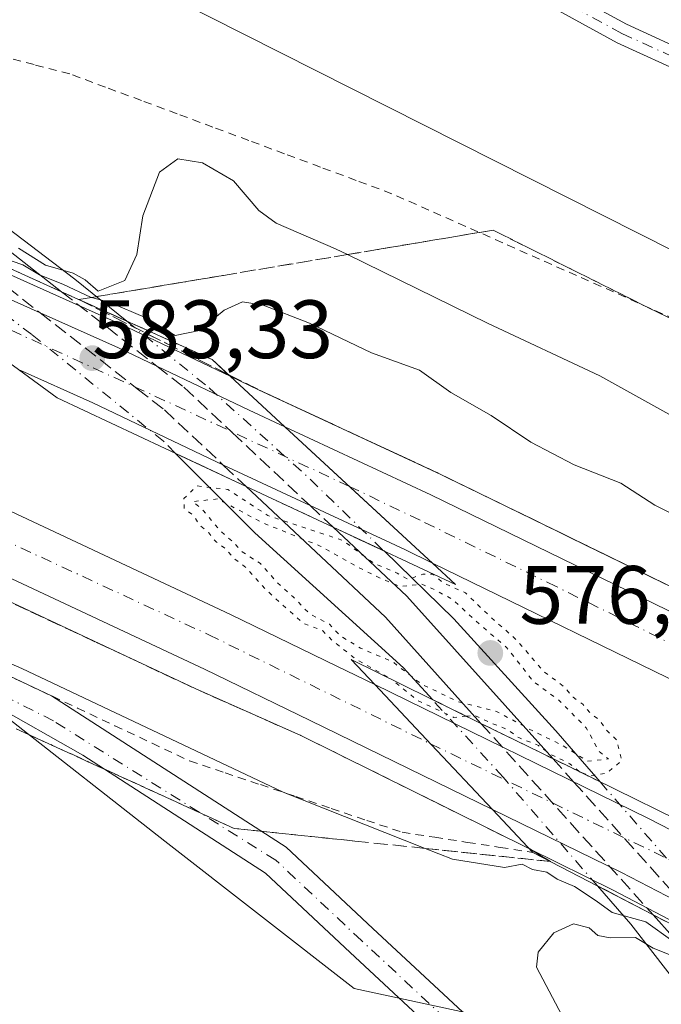
# Model space of a CAD drawing. Units: metres. Extents: x 562887 to 566314, y 4751854 to 4754199.
# Drawn here: x 564362 to 564440, y 4752502 to 4752622 of the extents above; entities that cross this region are included whole.
import ezdxf

# ---------------------------------------------------------------- set-up
doc = ezdxf.new("R2010")
doc.units = ezdxf.units.M
doc.header["$MEASUREMENT"] = 0
for name, pattern in [('DGN Style 2', [1.6480167562047852, 0.988810053722871, -0.6592067024819142]), ('DGN Style 3', [2.307223458686699, 1.648016756204785, -0.6592067024819142]), ('DGN Style 4', [2.6384748266838614, 1.318413404963828, -0.6592067024819142, 0.001648016756204785, -0.6592067024819142]), ('DGN Style 5', [1.1536117293433497, 0.4944050268614355, -0.6592067024819142])]:
    doc.linetypes.add(name, pattern=pattern)
for name, color, linetype, lineweight in [('Alambrada', 7, 'DGN Style 2', 0), ('Arbolado forestal CxS', 92, 'Continuous', 0), ('Arcén (en calzada doble)', 91, 'Continuous', 13), ('Camino Cxs', 7, 'Continuous', 0), ('Camino eje', 30, 'DGN Style 4', 13), ('Carretera de calzada doble Cxs', 1, 'Continuous', 13), ('Carretera de calzada doble eje', 1, 'DGN Style 4', 0), ('Curva de nivel normal', 30, 'Continuous', 0), ('Curva de nivel normal depresión', 30, 'DGN Style 5', 0), ('Ferrocarril', 4, 'Continuous', 0), ('Ferrocarril eje', 151, 'Continuous', 13), ('Ferrocarril eje oculto', 9, 'DGN Style 3', 13), ('Ferrocarril oculto', 7, 'DGN Style 4', 0), ('Núcleo urbano CxS', 7, 'Continuous', 0), ('Pista no pavimentada Cxs', 111, 'Continuous', 0), ('Pista no pavimentada eje', 91, 'DGN Style 4', 0), ('Puente Cxs', 1, 'Continuous', 13), ('Punto de cota en terreno', 7, 'Continuous', 0), ('Rótulo de punto de cota en construcción', 7, 'Continuous', 0), ('Rótulo de punto de cota en terreno', 7, 'Continuous', 0), ('Talud superficial', 30, 'DGN Style 3', 0)]:
    doc.layers.add(name, color=color, linetype=linetype, lineweight=lineweight)
doc.styles.add('Style-Arial', font='txt')

# ---------------------------------------------------------------- blocks, each defined once
blk = doc.blocks.new('*U15')
at = {"layer": 'Talud superficial', "color": 30, "linetype": 'DGN Style 3', "lineweight": 0}
blk.add_polyline3d([(564441.4800000004, 4752552.720100001, 586.7483000000066), (564433.3399999999, 4752556.700099999, 586.9314000000013), (564429.2800000003, 4752558.6801, 586.9731000000029), (564421.1399999997, 4752562.6601, 587.0625), (564417.0700000003, 4752564.640100001, 587.0724000000046), (564413, 4752566.630100001, 587.2526000000071), (564404.1799999997, 4752570.7301, 587.3803000000044), (564399.7800000003, 4752572.780099999, 587.5801000000065), (564390.9600000001, 4752576.880100001, 587.6744999999937), (564387.3197999997, 4752578.7083, 587.6321000000025), (564385.3501000004, 4752580.530099999, 587.3747000000003), (564369.2048000004, 4752587.8062, 586.1873999999953), (564370.7362000003, 4752588.0623, 585.944399999993), (564382.0300000003, 4752589.950099999, 582.747000000003), (564386.6900000004, 4752590.7401, 583.2385000000068), (564401.7292, 4752593.254699999, 580.3828000000067), (564405.3499999996, 4752593.860099999, 579.7431999999973), (564410.0099999999, 4752594.6501, 579.1913999999961), (564419.3399999999, 4752596.210100001, 582.1426999999967), (564423.7800000003, 4752593.9901, 581.2967999999964), (564428.2199999997, 4752591.780099999, 578.7639999999956), (564437.0999999996, 4752587.340100001, 578.645399999994), (564441.54, 4752585.130100001, 578.7075999999943)], dxfattribs=at)
blk = doc.blocks.new('5PATER')
at = {"layer": 'Punto de cota en terreno', "linetype": 'Continuous', "lineweight": 0}
h = blk.add_hatch(color=51, dxfattribs=at)
edge = h.paths.add_edge_path()
edge.add_ellipse((0, 0), major_axis=(-0.1095731443231308, -0.1110710700762829), ratio=0.9994222409660322, start_angle=0, end_angle=360)

msp = doc.modelspace()

# ---------------------------------------------------------------- linework, layer by layer
at = {"layer": 'Alambrada', "color": 7, "linetype": 'DGN Style 2', "lineweight": 0}
for points in [[(564442.8501000004, 4752584.7567, 578.797200000001), (564438.3800999997, 4752586.740900001, 578.6554999999935), (564433.9101, 4752588.725099999, 578.6656999999977), (564429.4401000004, 4752590.7093, 578.7234999999928), (564424.9700999996, 4752592.693299999, 579.4003999999986), (564420.5000999998, 4752594.6775, 581.5013999999937), (564416.0301000001, 4752596.661699999, 580.3162000000011), (564411.5601000004, 4752598.6459, 580.2994999999937), (564407.0900999998, 4752600.630100001, 579.3361000000004), (564402.7578999996, 4752602.2423, 579.829700000002), (564398.4256999996, 4752603.854499999, 579.9462000000058), (564394.0932999998, 4752605.466700001, 579.9608000000007), (564389.7610999999, 4752607.0789, 579.962400000004), (564385.4288999997, 4752608.691099999, 579.8430999999982), (564381.0966999996, 4752610.303300001, 579.5871000000043), (564376.7644999997, 4752611.9157, 579.2424000000028), (564372.4323000005, 4752613.527899999, 579.0274999999965), (564368.1001000004, 4752615.140100001, 579.0366000000067), (564363.7786999998, 4752616.261499999, 579.1610999999976), (564359.4571000002, 4752617.382900001, 579.3102000000072)], [(564360.0000999998, 4752542.5801, 584.7749999999943), (564364.5201000003, 4752540.450099999, 584.9089999999997), (564369.0401, 4752538.3201, 584.8466999999946), (564373.5601000004, 4752536.190099999, 584.9449000000022), (564378.0800999999, 4752534.0601, 584.8190000000031), (564382.6001000004, 4752531.9301, 584.7771000000066), (564386.8882999998, 4752530.488299999, 584.874299999996), (564391.1766999997, 4752529.046700001, 585.1353999999993), (564395.4650999998, 4752527.6051, 585.5077000000019), (564399.7533, 4752526.1633, 585.5681999999942), (564404.0417, 4752524.721700001, 585.750199999995), (564408.3300999999, 4752523.280099999, 586.3108000000066), (564412.2874999996, 4752522.670100001, 587.1910999999964), (564416.2451, 4752522.0601, 588.1126999999979), (564420.2024999997, 4752521.450099999, 587.6843999999984), (564424.1601, 4752520.840100001, 586.4655000000057)]]:
    msp.add_polyline3d(points, dxfattribs=at)
at = {"layer": 'Arbolado forestal CxS', "color": 92, "linetype": 'Continuous', "lineweight": 0}
for points in [[(564327.4962999999, 4752621.9617, 577.4113000000071), (564328.7001, 4752621.703700001, 577.6070999999939), (564347.1363000004, 4752630.083500001, 578.3441000000021), (564367.5756999999, 4752630.876900001, 577.8852000000043), (564480.3060999997, 4752573.939300001, 574.5495999999986), (564565.3810999999, 4752519.049699999, 573.347099999999), (564675.1557, 4752462.787500001, 568.7644), (564724.4278999995, 4752424.884099999, 567.4456000000064)], [(564675.1557, 4752462.787500001, 568.7644), (564565.3810999999, 4752519.049699999, 573.347099999999), (564480.3060999997, 4752573.939300001, 574.5495999999986), (564367.5756999999, 4752630.876900001, 577.8852000000043)], [(564110.9183, 4752618.6239, 578.3788999999961), (564144.9420999996, 4752611.406500001, 578.653999999995), (564246.4841, 4752586.7051, 583.7514999999985), (564360.3750999998, 4752537.303099999, 584.0026000000071), (564379.5855, 4752522.208900001, 583.6750000000029), (564402.5169000002, 4752504.343699999, 583.1018999999942), (564421.0286999998, 4752500.3397, 582.6435000000056), (564431.9369000001, 4752500.339500001, 578.9186999999947), (564439.2386999996, 4752499.011700001, 577.540399999998)], [(564360.3750999998, 4752537.303099999, 584.0026000000071), (564379.5855, 4752522.208900001, 583.6750000000029), (564402.5169000002, 4752504.343699999, 583.1018999999942), (564421.0286999998, 4752500.3397, 582.6435000000056), (564431.9369000001, 4752500.339500001, 578.9186999999947), (564439.2386999996, 4752499.011700001, 577.540399999998), (564447.0965, 4752491.029899999, 577.0654999999971), (564460.4644999999, 4752470.685900001, 576.9609999999957), (564460.5580000002, 4752470.547300001, 576.9354000000021), (564484.4691000005, 4752435.8101, 576.1674000000058), (564511.7446, 4752376.611500001, 575.8319000000047), (564574.4101, 4752232.780300001, 573.6910000000062)]]:
    msp.add_polyline3d(points, dxfattribs=at)
at = {"layer": 'Arcén (en calzada doble)', "color": 91, "linetype": 'Continuous', "lineweight": 13}
for points in [[(564336.8701, 4752601.5801, 587.859700000001), (564375.1201, 4752584.4301, 586.6147999999957), (564387.5301000001, 4752578.5101, 587.6652999999933), (564390.9600999998, 4752576.880100001, 587.6744999999937), (564413.0000999998, 4752566.630100001, 587.2526000000071), (564449.6201, 4752548.7501, 586.5368000000017), (564465.5701000001, 4752540.600099999, 586.3206999999966), (564484.4801000003, 4752530.7601, 585.8460999999952), (564515.3701, 4752514.0801, 585.1490000000049), (564555.6901000004, 4752491.4101, 583.991399999999), (564580.0100999996, 4752477.0801, 583.2480000000069), (564596.1901000004, 4752467.5701, 582.6754999999976), (564626.1901000004, 4752448.840100001, 581.422900000005), (564643.3300999999, 4752437.9901, 580.8271999999997), (564655.9600999998, 4752429.890100001, 580.4716999999946), (564670.0500999996, 4752420.9901, 579.657600000006), (564732.1700999998, 4752378.340100001, 576.7850999999937), (564745.4801000003, 4752368.9301, 576.1184999999969), (564774.3901000004, 4752348.290100001, 574.7304000000004)], [(564355.4200999998, 4752553.720100001, 586.9872000000032), (564383.2600999996, 4752540.6801, 586.5359999999928), (564396.0500999996, 4752535.0101, 586.4648000000016), (564423.7600999996, 4752521.2601, 586.5240000000049), (564433.8701, 4752516.2501, 586.0372999999963), (564465.8901000004, 4752499.460100001, 584.2731000000058), (564477.8201000001, 4752493.2301, 585.0337000000001), (564502.2301000003, 4752479.790100001, 584.4259000000021), (564536.3701, 4752460.6501, 583.4254999999976), (564576.4101, 4752437.0601, 582.031099999993), (564612.2100999998, 4752414.9301, 580.6092000000062), (564631.2301000003, 4752402.590100001, 579.8583000000071), (564647.9200999998, 4752391.9301, 579.249800000005), (564664.4401000004, 4752380.940099999, 578.5699000000022), (564683.0701000001, 4752368.360099999, 577.6052000000054), (564700.1001000004, 4752356.590100001, 576.7302000000054)]]:
    msp.add_polyline3d(points, dxfattribs=at)
at = {"layer": 'Camino Cxs', "color": 7, "linetype": 'Continuous', "lineweight": 0}
msp.add_polyline3d([(564427.1407000005, 4752625.709100001, 577.3190000000031), (564435.4956999999, 4752621.153100001, 577.4630999999936), (564444.0607000003, 4752617.2215, 576.624800000005), (564453.4857000001, 4752612.9111, 576.4907999999997), (564458.2509000005, 4752610.825300001, 577.386799999993), (564462.2540999996, 4752609.0755, 575.7973999999958), (564470.0784999998, 4752604.477700001, 575.9051000000036), (564477.7577000001, 4752599.9617, 575.9633999999933), (564487.8617000004, 4752595.011700001, 575.440300000002), (564494.1205000002, 4752591.922499999, 574.7467000000033), (564497.9841, 4752589.8651, 574.3481000000029), (564496.7115000002, 4752587.7105, 574.1941999999982), (564492.9795000004, 4752589.697699999, 575.4394999999931), (564486.7585000005, 4752592.768300001, 576.8718999999984), (564476.5724999999, 4752597.758500001, 576.0366000000067), (564468.8114999998, 4752602.3225, 576.007500000007), (564461.1161000002, 4752606.844500001, 577.2360000000045), (564457.2490999997, 4752608.5349, 579.6756000000023), (564452.4644999999, 4752610.629100001, 579.3665000000037), (564443.0192999998, 4752614.9487, 578.9548000000068), (564434.3744999999, 4752618.9169, 579.2397000000057), (564425.9495000001, 4752623.5111, 577.6736999999994)], dxfattribs=at)
msp.add_polyline3d([(564427.1407000005, 4752625.709100001, 577.3190000000031), (564435.4956999999, 4752621.153100001, 577.4630999999936), (564444.0607000003, 4752617.2215, 576.624800000005), (564453.4857000001, 4752612.9111, 576.4907999999997), (564458.2509000005, 4752610.825300001, 577.386799999993), (564462.2540999996, 4752609.0755, 575.7973999999958), (564470.0784999998, 4752604.477700001, 575.9051000000036), (564477.7577000001, 4752599.9617, 575.9633999999933), (564487.8617000004, 4752595.011700001, 575.440300000002), (564494.1205000002, 4752591.922499999, 574.7467000000033), (564497.9841, 4752589.8651, 574.3481000000029), (564496.7115000002, 4752587.7105, 574.1941999999982), (564492.9795000004, 4752589.697699999, 575.4394999999931), (564486.7585000005, 4752592.768300001, 576.8718999999984), (564476.5724999999, 4752597.758500001, 576.0366000000067), (564468.8114999998, 4752602.3225, 576.007500000007), (564461.1161000002, 4752606.844500001, 577.2360000000045), (564457.2490999997, 4752608.5349, 579.6756000000023), (564452.4644999999, 4752610.629100001, 579.3665000000037), (564443.0192999998, 4752614.9487, 578.9548000000068), (564434.3744999999, 4752618.9169, 579.2397000000057), (564425.9495000001, 4752623.5111, 577.6736999999994)], dxfattribs=at)
at = {"layer": 'Camino eje', "color": 30, "linetype": 'DGN Style 4', "lineweight": 13}
msp.add_polyline3d([(564361.7100999998, 4752656.290100001, 579.6396999999997), (564375.1401000004, 4752649.6151, 579.2238999999972), (564388.9101, 4752642.780099999, 578.6849999999977), (564398.3051000005, 4752638.5351, 578.8896999999997), (564410.5751, 4752632.940099999, 579.0185000000056), (564415.9250999996, 4752630.3301, 579.1796000000032), (564426.5450999998, 4752624.610099999, 577.4640999999974), (564434.9351000004, 4752620.0351, 578.2324999999983), (564443.5401, 4752616.085100001, 577.770399999994), (564452.9751000004, 4752611.770099999, 577.522100000002), (564457.7500999998, 4752609.6801, 578.4379000000044), (564461.6851000004, 4752607.960100001, 576.1460999999981), (564469.4451000001, 4752603.4001, 575.8920000000071), (564477.1651, 4752598.860099999, 575.9260000000068), (564487.3101000004, 4752593.890100001, 575.9266999999963), (564493.5500999996, 4752590.8101, 575.0261000000028), (564497.2890999997, 4752588.688300001, 574.0745000000024)], dxfattribs=at)
at = {"layer": 'Carretera de calzada doble Cxs', "color": 1, "linetype": 'Continuous', "lineweight": 13, "extrusion": (0.67882531872739, 0.7298522231804557, 0.0806964619621184), "elevation": 3851847.977441911, "flags": 128}
msp.add_lwpolyline([(2823425.896315473, -311258.8854828756), (2823439.334670024, -311258.3415088253), (2823439.377978029, -311258.3413987084), (2823450.21088021, -311258.0503593059)], dxfattribs=at)
msp.add_lwpolyline([(2823425.896315473, -311258.8854828756), (2823439.334670024, -311258.3415088253), (2823439.377978029, -311258.3413987084), (2823450.21088021, -311258.0503593059)], dxfattribs=at)
at = {"layer": 'Carretera de calzada doble Cxs', "color": 1, "linetype": 'Continuous', "lineweight": 13, "extrusion": (-0.4005231220096538, -0.8068798138773937, 0.4341960325622776), "elevation": -4060532.118113723, "flags": 128}
msp.add_lwpolyline([(-1607533.331436506, 1957834.630156052), (-1607496.431052011, 1957835.135918363), (-1607490.174793179, 1957834.908791566)], dxfattribs=at)
at = {"layer": 'Carretera de calzada doble Cxs', "color": 1, "linetype": 'Continuous', "lineweight": 13, "extrusion": (0.7277563269352081, 0.685734442144521, 0.01178997296508458), "elevation": 3669737.400398898, "flags": 128}
msp.add_lwpolyline([(3071873.458759272, -42682.53125251185), (3071863.441728009, -42682.59925749213), (3071863.42757951, -42682.60075734273), (3071852.646373881, -42682.20943014386)], dxfattribs=at)
msp.add_lwpolyline([(3071873.458759272, -42682.53125251185), (3071863.441728009, -42682.59925749213), (3071863.42757951, -42682.60075734273), (3071852.646373881, -42682.20943014386)], dxfattribs=at)
at = {"layer": 'Carretera de calzada doble Cxs', "color": 1, "linetype": 'Continuous', "lineweight": 13, "extrusion": (-0.3684585301890506, -0.7652434333873575, 0.5278643757523833), "elevation": -3844494.644420814, "flags": 128}
msp.add_lwpolyline([(-1553176.690969849, 2390072.952263991), (-1553189.736809632, 2390073.621636492), (-1553198.311677963, 2390074.088573204), (-1553215.663969877, 2390074.282373325)], dxfattribs=at)
at = {"layer": 'Carretera de calzada doble Cxs', "color": 1, "linetype": 'Continuous', "lineweight": 13}
for points in [[(564394.1401000004, 4752572.4001, 587.5522999999957), (564402.0883, 4752565.0395, 587.2621999999974), (564411.9901000002, 4752555.890100001, 586.7198999999965), (564408.6501000002, 4752557.520099999, 587.2445000000008), (564397.1801000005, 4752562.850099999, 587.1431000000011), (564386.6901000004, 4752567.735099999, 587.4101999999984), (564370.8701, 4752575.290100001, 587.4817000000039), (564361.8800999997, 4752579.3201, 588.0273000000016), (564345.9911000002, 4752590.9157, 587.0831999999937), (564333.3601000002, 4752600.1501, 587.6909000000014), (564335.7701000003, 4752599.090100001, 588.0437999999995), (564364.5000999998, 4752586.210100001, 587.289300000004), (564373.9801000003, 4752581.970100001, 587.0059000000037), (564378.6201, 4752579.7501, 588.3736000000063), (564389.8000999996, 4752574.420100001, 587.7869999999966)], [(564443.7200999996, 4752522.090100001, 586.7911000000023), (564454.0900999998, 4752508.4801, 585.7321999999986), (564442.4901000002, 4752514.460100001, 586.2992999999988), (564434.8701, 4752518.4001, 586.6972999999998), (564419.2801000001, 4752526.020099999, 586.8619000000035), (564411.8800999997, 4752533.880100001, 586.472099999999), (564405.0100999996, 4752541.170100001, 586.5400999999983), (564438.1601, 4752524.960100001, 586.9956999999995)]]:
    msp.add_polyline3d(points, close=True, dxfattribs=at)
for points in [[(564333.3601000002, 4752600.1501, 587.6909000000014), (564335.7701000003, 4752599.090100001, 588.0437999999995), (564364.5000999998, 4752586.210100001, 587.289300000004), (564373.9801000003, 4752581.970100001, 587.0059000000037), (564378.6201, 4752579.7501, 588.3736000000063), (564389.8000999996, 4752574.420100001, 587.7869999999966), (564394.1401000004, 4752572.4001, 587.5522999999957)], [(564411.9901000002, 4752555.890100001, 586.7198999999965), (564408.6501000002, 4752557.520099999, 587.2445000000008), (564397.1801000005, 4752562.850099999, 587.1431000000011), (564386.6901000004, 4752567.735099999, 587.4101999999984), (564370.8701, 4752575.290100001, 587.4817000000039), (564361.8800999997, 4752579.3201, 588.0273000000016)], [(564590.9501, 4752458.940099999, 582.311799999996), (564574.8901000004, 4752468.380100001, 582.847099999999), (564560.1129000001, 4752477.085300001, 583.3237999999983), (564555.1161000002, 4752479.957900001, 583.4407000000066), (564550.6501000002, 4752482.6601, 583.6466999999975), (564510.4901000002, 4752505.2401, 584.8266000000004), (564479.7500999998, 4752521.850099999, 585.5562000000064), (564460.9301000005, 4752531.640100001, 586.067200000005), (564445.1101000002, 4752539.720100001, 586.3248000000021), (564411.9901000002, 4752555.890100001, 586.7198999999965), (564402.0883, 4752565.0395, 587.2621999999974), (564394.1401000004, 4752572.4001, 587.5522999999957), (564411.8201000001, 4752564.170100001, 587.2051000000065), (564448.4001000002, 4752546.3101, 586.6169999999984), (564464.3101000004, 4752538.190099999, 586.2958999999975), (564483.2001, 4752528.360099999, 585.8561000000045), (564495.5425000004, 4752521.684699999, 585.6100000000006), (564512.0050999997, 4752512.795100001, 585.1968000000053), (564513.8702999996, 4752511.6577, 585.1266999999935), (564535.0097000003, 4752499.8871, 584.5029000000068), (564554.3300999999, 4752489.050100001, 583.9302000000025), (564578.6300999997, 4752474.7301, 583.1661000000023), (564594.7701000003, 4752465.2401, 582.6340999999958)], [(564394.1401000004, 4752572.4001, 587.5522999999957), (564411.8201000001, 4752564.170100001, 587.2051000000065), (564448.4001000002, 4752546.3101, 586.6169999999984), (564464.3101000004, 4752538.190099999, 586.2958999999975), (564483.2001, 4752528.360099999, 585.8561000000045), (564495.5425000004, 4752521.684699999, 585.6100000000006), (564512.0050999997, 4752512.795100001, 585.1968000000053), (564513.8702999996, 4752511.6577, 585.1266999999935), (564535.0097000003, 4752499.8871, 584.5029000000068), (564554.3300999999, 4752489.050100001, 583.9302000000025), (564578.6300999997, 4752474.7301, 583.1661000000023), (564594.7701000003, 4752465.2401, 582.6340999999958), (564624.7301000003, 4752446.540100001, 581.495299999995), (564641.8701, 4752435.690099999, 580.8497000000061), (564654.5000999998, 4752427.590100001, 580.7954999999929), (564668.5401, 4752418.710100001, 579.670299999998), (564730.6001000004, 4752376.110099999, 576.7749999999943), (564743.8901000004, 4752366.720100001, 576.1107000000047), (564772.8101000004, 4752346.0701, 574.7116999999998)], [(564359.5800999999, 4752562.7601, 587.3703999999998), (564387.5500999996, 4752549.6601, 586.9658999999956), (564400.4200999998, 4752543.4101, 586.7553999999947), (564405.0100999996, 4752541.170100001, 586.5400999999983), (564411.8800999997, 4752533.880100001, 586.472099999999), (564419.2801000001, 4752526.020099999, 586.8619000000035), (564397.2100999998, 4752536.8101, 586.6309000000037), (564384.3901000004, 4752543.040100001, 586.8028999999951), (564356.5000999998, 4752556.100099999, 587.1046999999963)], [(564359.5800999999, 4752562.7601, 587.3703999999998), (564387.5500999996, 4752549.6601, 586.9658999999956), (564400.4200999998, 4752543.4101, 586.7553999999947), (564405.0100999996, 4752541.170100001, 586.5400999999983)], [(564419.2801000001, 4752526.020099999, 586.8619000000035), (564397.2100999998, 4752536.8101, 586.6309000000037), (564384.3901000004, 4752543.040100001, 586.8028999999951), (564356.5000999998, 4752556.100099999, 587.1046999999963)], [(564921.9001000002, 4752228.0701, 566.8377999999939), (564865.1001000004, 4752269.7401, 569.7728000000062), (564831.9001000002, 4752294.130100001, 571.3776999999973), (564812.8901000004, 4752308.090100001, 572.187699999995), (564782.6501000002, 4752329.880100001, 573.645399999994), (564739.6300999997, 4752360.710100001, 575.751900000003), (564726.3901000004, 4752370.0601, 576.3974000000017), (564664.4801000003, 4752412.5601, 579.4033999999956), (564650.5401, 4752421.380100001, 580.0506000000023), (564637.9101, 4752429.4801, 580.4707999999955), (564620.8101000004, 4752440.300100001, 581.1330000000017), (564590.9501, 4752458.940099999, 582.311799999996), (564574.8901000004, 4752468.380100001, 582.847099999999), (564560.1129000001, 4752477.085300001, 583.3237999999983), (564555.1161000002, 4752479.957900001, 583.4407000000066), (564550.6501000002, 4752482.6601, 583.6466999999975), (564510.4901000002, 4752505.2401, 584.8266000000004), (564479.7500999998, 4752521.850099999, 585.5562000000064), (564460.9301000005, 4752531.640100001, 586.067200000005), (564445.1101000002, 4752539.720100001, 586.3248000000021), (564411.9901000002, 4752555.890100001, 586.7198999999965)]]:
    msp.add_polyline3d(points, dxfattribs=at)
at = {"layer": 'Carretera de calzada doble eje', "color": 1, "linetype": 'DGN Style 4', "lineweight": 0, "extrusion": (-0.4179825580380007, -0.905893748020546, 0.0681696301390641), "elevation": -4541189.213795575, "flags": 128}
msp.add_lwpolyline([(-1478640.850509894, 310881.6415215077), (-1478664.335402406, 310882.6857506509), (-1478702.405449747, 310881.4414056315), (-1478702.71535793, 310881.4683185936)], dxfattribs=at)
at = {"layer": 'Carretera de calzada doble eje', "color": 1, "linetype": 'DGN Style 4', "lineweight": 0, "extrusion": (0.01144542107259536, -0.005559001037502121, 0.9999190466452452), "elevation": -19372.9688315739, "flags": 128}
msp.add_lwpolyline([(564368.0809090745, 4752499.741357372), (564404.4042107665, 4752482.100684801)], dxfattribs=at)
at = {"layer": 'Carretera de calzada doble eje', "color": 1, "linetype": 'DGN Style 4', "lineweight": 0}
for points in [[(564347.2701000003, 4752564.6361, 587.4005999999936), (564384.9101, 4752547.2061, 586.9578000000038), (564411.7642999999, 4752534.0031, 586.4897999999957)], [(564764.9200999998, 4752347.4661, 574.823900000003), (564715.0701000001, 4752382.8661, 577.2949999999983), (564656.6801000005, 4752422.1261, 580.3934000000008), (564612.0500999996, 4752450.7161, 581.7713999999978), (564563.2100999998, 4752479.7861, 583.4728000000032), (564552.2575000003, 4752486.0933, 583.8086999999941), (564544.2812999999, 4752490.649300001, 584.0513999999966), (564536.5201000003, 4752495.156099999, 584.2909000000072), (564511.8000999996, 4752508.916099999, 585.0236000000004), (564490.2500999998, 4752520.656099999, 585.5776000000042), (564459.0201000003, 4752537.1161, 586.2431999999973), (564426.9901000002, 4752553.0361, 586.8209999999963), (564410.4901000002, 4752561.076099999, 587.1533000000054), (564402.1300999997, 4752565.086100001, 587.2630000000064), (564401.9446999999, 4752565.172300001, 587.2626000000018)]]:
    msp.add_polyline3d(points, dxfattribs=at)
at = {"layer": 'Curva de nivel normal', "color": 30, "linetype": 'Continuous', "lineweight": 0, "flags": 128}
for points, elevation in [([(564446.4199999999, 4752570.710000001), (564432.25, 4752578.550000001), (564418.6500000004, 4752584.960000001), (564401.7292, 4752593.254699999), (564400.2699999996, 4752593.970000001), (564393.0800000001, 4752597.060000001), (564390.9699999997, 4752598.600000001), (564387.9100000003, 4752602.199999999), (564384.1600000003, 4752604.359999999), (564381.1900000004, 4752604.859999999), (564378.9500000002, 4752603.220000001), (564376.9299999997, 4752597.960000001), (564376.2199999997, 4752593.26), (564374.75, 4752590.130000001), (564371.5499999998, 4752588.84), (564369.9400000004, 4752590.210000001), (564368.5, 4752591.01), (564365.1399999997, 4752591.99), (564361.8799999999, 4752594.039999999)], 580), ([(564358.6200000001, 4752593.32), (564362.4199999999, 4752592.02), (564364.4500000002, 4752590.82), (564367.3499999996, 4752589.65), (564370.5899999999, 4752588.100000001), (564370.7362000003, 4752588.0623), (564372.8799999999, 4752587.51), (564377.4199999999, 4752585.560000001), (564380.8600000005, 4752583.449999999), (564383.79, 4752584.060000001), (564386.7999999998, 4752586.51), (564389, 4752587.539999999), (564391.5, 4752587.140000001), (564397.1100000005, 4752584.930000001), (564404.6200000001, 4752581.359999999), (564410.4199999999, 4752579.24), (564414.2400000002, 4752576.539999999), (564419.1200000001, 4752573.75), (564423.9000000004, 4752570.529999999), (564429.1699999999, 4752567.800000001), (564434.8099999996, 4752565.58), (564438.9100000003, 4752562.92), (564443.3099999996, 4752560.680000001)], 585), ([(564464.4400000004, 4752499.430000001), (564459.4600000001, 4752502.789999999), (564458.3600000005, 4752502.859999999), (564455.0999999996, 4752503.960000001), (564453.54, 4752504.180000001), (564452.0800000001, 4752505.039999999), (564449.4900000002, 4752505.779999999), (564447.8300000001, 4752507.130000001), (564444.5499999998, 4752508.859999999), (564441.0899999999, 4752510.109999999), (564437.8399999999, 4752512.439999999), (564433.7599999999, 4752513.560000001), (564431.8200000003, 4752514.960000001), (564429.2000000002, 4752516.699999999), (564427.1100000005, 4752517.619999999), (564425.8300000001, 4752518.460000001), (564424.1200000001, 4752518.77), (564422.8399999999, 4752519.42), (564420.7000000002, 4752519), (564414.4199999999, 4752520.02), (564411.1238000002, 4752521.328500001), (564393.9400000004, 4752528.15), (564362.2999999998, 4752543.130000001), (564348.8799999999, 4752548.939999999)], 585), ([(564428.0700000003, 4752500.380000001), (564424.5800000001, 4752506.930000001), (564424.7800000003, 4752508.75), (564426.6799999997, 4752511.100000001), (564429.0599999996, 4752512.180000001), (564430.9600000001, 4752511.720000001), (564432.0300000003, 4752510.77), (564433.5199999996, 4752510.480000001), (564436.5899999999, 4752510.550000001), (564438.7199999997, 4752509.24), (564441.2699999996, 4752508.230000001), (564442.9199999999, 4752507.220000001), (564445.3200000003, 4752506.279999999), (564446.8899999997, 4752505.189999999), (564452.6500000004, 4752502.949999999), (564456.9600000001, 4752502.26)], 580)]:
    msp.add_lwpolyline(points, dxfattribs=dict(at, elevation=elevation))
at = {"layer": 'Curva de nivel normal depresión', "color": 30, "linetype": 'DGN Style 5', "lineweight": 0, "flags": 128}
for points, elevation in [([(564430.1004999997, 4752530.466499999), (564431.1600000003, 4752530.109999999), (564433.1200000001, 4752530.439999999), (564434.9199999999, 4752531.970000001), (564434.2699999996, 4752534.480000001), (564433.04, 4752535.67), (564432.2199999997, 4752536.859999999), (564431.0999999996, 4752537.730000001), (564430.1799999997, 4752538.810000001), (564429.0099999999, 4752539.640000001), (564427.9299999997, 4752540.9), (564425.4600000001, 4752542.75), (564422.2300000004, 4752546.529999999), (564418.8799999999, 4752549.51), (564415.9800000004, 4752552.279999999), (564413.2400000002, 4752553.539999999), (564412.0599999996, 4752554.539999999), (564410.8499999996, 4752554.560000001), (564409.0899999999, 4752553.9), (564407.7100000001, 4752554.67), (564404.9000000004, 4752555.869999999), (564401.1900000004, 4752558.609999999), (564392.0700000003, 4752561.66), (564387.2300000004, 4752564.800000001), (564383.4800000004, 4752565.24), (564381.9100000003, 4752563.699999999), (564381.9600000001, 4752562.49), (564383.04, 4752561.67), (564383.8499999996, 4752560.480000001), (564384.9100000003, 4752559.539999999), (564385.8200000003, 4752558.439999999), (564386.9800000004, 4752557.609999999), (564387.8799999999, 4752556.51), (564389.4000000004, 4752555.359999999), (564391.9400000004, 4752552.57), (564396.3200000003, 4752548.609999999), (564398.7199999997, 4752547.680000001), (564399.8799999999, 4752546.51), (564402.6699999999, 4752544.300000001), (564406.9299999997, 4752541.890000001), (564407.0700000003, 4752541.779999999)], 585), ([(564385.9699999997, 4752563.66), (564382.9800000004, 4752563.34), (564384.2699999996, 4752562.230000001), (564386.4000000004, 4752559.699999999), (564387.8399999999, 4752558.470000001), (564388.9600000001, 4752557.25), (564391.1900000004, 4752555.82), (564393.0599999996, 4752553.680000001), (564395.1500000004, 4752551.779999999), (564397.1200000001, 4752549.75), (564399.5199999996, 4752548.480000001), (564400.7999999998, 4752547.09), (564403.2999999998, 4752545.600000001), (564407.25, 4752543.880000001), (564410.7100000001, 4752541.199999999), (564415.0499999998, 4752539.119999999), (564419.7599999999, 4752537.92), (564424.2199999997, 4752535.51), (564427.6100000005, 4752533.880000001), (564430.7800000003, 4752531.9), (564433.29, 4752532.16), (564432.1399999997, 4752533.109999999), (564430.6200000001, 4752535.92), (564427.3099999996, 4752539.279999999), (564424.2300000004, 4752541.529999999), (564421.0099999999, 4752545.640000001), (564417.0300000003, 4752549.060000001), (564414.54, 4752551.41), (564412.2999999998, 4752552.65), (564410.7000000002, 4752553.33), (564408.0700000003, 4752553.039999999), (564405.5700000003, 4752554.109999999), (564402.8399999999, 4752555.449999999), (564398.4000000004, 4752557.949999999), (564391.4500000002, 4752560.77), (564385.9699999997, 4752563.66)], 580), ([(564416.0776000004, 4752537.3508), (564416.0700000003, 4752537.350000001), (564414.5700000003, 4752537.199999999), (564410.2400000002, 4752539.199999999), (564407.0700000003, 4752541.779999999)], 585), ([(564429.7496999997, 4752530.638699999), (564428.6299999999, 4752531.59), (564426.3799999999, 4752532.680000001), (564424.8300000001, 4752533.789999999), (564422.4400000004, 4752534.74), (564421.0199999996, 4752535.76), (564419.0999999996, 4752536.52), (564417.04, 4752537.449999999), (564416.0776000004, 4752537.3508)], 585), ([(564430.1004999997, 4752530.466499999), (564430.0899999999, 4752530.470000001), (564429.8600000005, 4752530.550000001), (564429.7599999999, 4752530.630000001), (564429.7496999997, 4752530.638699999)], 585)]:
    msp.add_lwpolyline(points, dxfattribs=dict(at, elevation=elevation))
at = {"layer": 'Ferrocarril', "color": 4, "linetype": 'Continuous', "lineweight": 0}
for points in [[(564353.4490999999, 4752601.875499999, 585.4235999999946), (564368.7067999998, 4752590.295600001, 585.5687999999936), (564374.9839000005, 4752585.2016, 586.2890000000043), (564367.1100000005, 4752588.75, 586.3399999999965), (564353.29, 4752594.980000001, 586.3809000000037)], [(564526.2088000001, 4752359.291999999, 574.265400000004), (564509.4677999998, 4752397.395300001, 576.5488000000041), (564490.8531999998, 4752432.9573, 575.7118999999948), (564475.6666000001, 4752458.4507, 575.3904999999941), (564464.0165999997, 4752476.037900001, 575.7810000000027), (564435.9900000002, 4752512.149599999, 584.9771000000037), (564431.9718000004, 4752516.781099999, 586.0035000000062), (564438.7100000001, 4752513.279999999, 586.0663999999961), (564447.4500000002, 4752508.75, 585.0877000000038), (564451.9220000004, 4752506.425899999, 585.3852000000043), (564470.8662, 4752481.074200001, 576.8484999999928), (564470.9419999998, 4752480.969500001, 576.8493000000017), (564482.7954000002, 4752463.083699999, 575.2526999999973), (564482.8660000004, 4752462.973200001, 575.2409999999945), (564498.2471000003, 4752437.1545, 574.755999999994), (564498.3009000003, 4752437.057600001, 574.755799999999), (564517.0855, 4752401.171, 575.0121999999974), (564517.1445000004, 4752401.0496, 575.0054999999993), (564533.9952999996, 4752362.701900001, 574.3534000000072)]]:
    msp.add_polyline3d(points, dxfattribs=at)
msp.add_polyline3d([(564432.2922, 4752529.3902, 585.6974999999948), (564426.5499999998, 4752532.210000001, 586.2145000000019), (564417.8700000001, 4752536.470000001, 585.3557000000001), (564411.9826999997, 4752539.363100001, 586.5406999999977), (564408.4813999999, 4752543.2117, 585.8984999999957), (564390.4948000005, 4752559.568, 586.4098999999987), (564380.9008, 4752569.1779, 587.6245000000055), (564389.4299999997, 4752565.180000001, 586.9382000000041), (564399.9699999997, 4752560.24, 586.648199999996), (564406.1321999999, 4752557.3521, 586.9737000000023), (564414.5829999996, 4752549.1359, 585.4489999999934), (564426.8830000004, 4752535.615900001, 585.8977000000014), (564426.9153000005, 4752535.579700001, 585.9011000000028)], close=True, dxfattribs=at)
at = {"layer": 'Ferrocarril eje', "color": 151, "linetype": 'Continuous', "lineweight": 13, "extrusion": (0.5627562123625971, 0.5221406845254585, 0.6408389431133139), "elevation": 2799497.427117105, "flags": 128}
msp.add_lwpolyline([(3100066.824193138, -2336195.925953643), (3100043.731367416, -2336198.423363506), (3100026.434187431, -2336197.987371914)], dxfattribs=at)
at = {"layer": 'Ferrocarril eje', "color": 151, "linetype": 'Continuous', "lineweight": 13, "extrusion": (0.6301806204852812, 0.5897671387831943, 0.5050218882150261), "elevation": 3158874.048117727, "flags": 128}
msp.add_lwpolyline([(3084331.649194898, -1847644.319403488), (3084319.442897954, -1847645.890588439), (3084293.021317629, -1847644.821890704)], dxfattribs=at)
at = {"layer": 'Ferrocarril eje', "color": 151, "linetype": 'Continuous', "lineweight": 13}
for points in [[(564071.6799999997, 4752747.550000001, 580.0696000000025), (564072.0800000001, 4752747.359999999, 580.1049000000058), (564092.9299999997, 4752736.600000001, 579.8837000000058), (564114.7999999998, 4752725.869999999, 579.608600000007), (564131.9500000002, 4752717.57, 579.6009999999952), (564164.1100000005, 4752701.4, 579.101800000004), (564231.9900000002, 4752667.640000001, 578.3488999999972), (564253.5800000001, 4752656.810000001, 578.5069999999978), (564274.5199999996, 4752646.24, 578.0130000000064), (564294.7000000002, 4752635.470000001, 578.0733000000037), (564318.2199999997, 4752621.859999999, 578.4885000000068), (564326.25, 4752616.869999999, 582.9955000000045), (564353.8499999996, 4752599.119999999, 585.9272999999957), (564367.1100000005, 4752588.75, 586.3399999999965)], [(564438.7100000001, 4752513.279999999, 586.0663999999961), (564443.4800000004, 4752507.970000001, 584.4140000000043), (564455.8700000001, 4752492.01, 575.7657000000036), (564468.4400000004, 4752473.850000001, 575.6496999999945), (564482.9600000001, 4752451.52, 575.610799999995), (564495.5, 4752429.66, 575.3377000000038), (564508.3099999996, 4752404.67, 574.7924000000058), (564519.5899999999, 4752381.34, 574.3375999999989), (564530.7800000003, 4752354.91, 574.2151000000014)]]:
    msp.add_polyline3d(points, dxfattribs=at)
at = {"layer": 'Ferrocarril eje oculto', "color": 9, "linetype": 'DGN Style 3', "lineweight": 13, "extrusion": (-0.7438702140322141, -0.668293817816993, 0.006362212135393507), "elevation": -3595940.659923676, "flags": 128}
msp.add_lwpolyline([(-3158137.265729891, 23463.96789077389), (-3158133.442228926, 23464.96651098505), (-3158124.130232329, 23463.74370771728), (-3158113.855677419, 23465.16280841294), (-3158106.087505445, 23464.67860515809)], dxfattribs=at)
at = {"layer": 'Ferrocarril eje oculto', "color": 9, "linetype": 'DGN Style 3', "lineweight": 13}
for points in [[(564353.29, 4752594.980000001, 586.3809000000037), (564364.5, 4752586.210000001, 587.2893999999942), (564376.2699999996, 4752577.01, 588.2243000000017), (564379.5499999998, 4752574.449999999, 588.2663999999932), (564386.7199999997, 4752567.720000001, 587.4072000000015), (564389.4299999997, 4752565.180000001, 586.9382000000041)], [(564367.1100000005, 4752588.75, 586.3399999999965), (564378.6200000001, 4752579.75, 588.3736000000063), (564381.9000000004, 4752577.189999999, 588.4535000000033), (564387.75, 4752571.699999999, 587.9005000000034), (564397.1799999997, 4752562.850000001, 587.1431000000011), (564399.9699999997, 4752560.24, 586.648199999996)], [(564426.5499999998, 4752532.210000001, 586.2145000000019), (564429.0800000001, 4752529.4, 585.3450000000012), (564435.2599999999, 4752522.52, 586.75), (564442.4900000002, 4752514.460000001, 586.2992999999988), (564446.25, 4752510.279999999, 585.3536000000023), (564447.4500000002, 4752508.75, 585.0877000000038)]]:
    msp.add_polyline3d(points, dxfattribs=at)
at = {"layer": 'Ferrocarril oculto', "color": 7, "linetype": 'DGN Style 4', "lineweight": 0}
for points in [[(564406.1321999999, 4752557.3521, 586.9737000000023), (564399.9699999997, 4752560.24, 586.648199999996), (564389.4299999997, 4752565.180000001, 586.9382000000041), (564380.9008, 4752569.1779, 587.6245000000055), (564379.4419, 4752570.6393, 587.792300000001), (564363.5148999998, 4752583.562999999, 587.3395000000019), (564348.5230999999, 4752594.946699999, 586.2975000000006), (564338.0827000003, 4752601.8369, 587.784599999999), (564353.29, 4752594.980000001, 586.3809000000037), (564367.1100000005, 4752588.75, 586.3399999999965), (564374.9839000005, 4752585.2016, 586.2890000000043), (564384.9550000001, 4752577.1097, 588.2026000000042), (564385.0051999995, 4752577.066400001, 588.1965000000055), (564397.176, 4752566.059699999, 587.2553000000044)], [(564451.9220000004, 4752506.425899999, 585.3852000000043), (564447.4500000002, 4752508.75, 585.0877000000038), (564438.7100000001, 4752513.279999999, 586.0663999999961), (564431.9718000004, 4752516.781099999, 586.0035000000062), (564420.5505999997, 4752529.945499999, 586.6738999999943), (564411.9826999997, 4752539.363100001, 586.5406999999977), (564417.8700000001, 4752536.470000001, 585.3557000000001), (564426.5499999998, 4752532.210000001, 586.2145000000019), (564432.2922, 4752529.3902, 585.6974999999948), (564449.9129999997, 4752509.1066, 585.4505999999965), (564449.9869999997, 4752509.0154, 585.450800000006)]]:
    msp.add_polyline3d(points, close=True, dxfattribs=at)
at = {"layer": 'Núcleo urbano CxS', "color": 7, "linetype": 'Continuous', "lineweight": 0}
for points in [[(564327.4962999999, 4752621.9617, 577.4113000000071), (564328.7001, 4752621.703700001, 577.6070999999939), (564347.1363000004, 4752630.083500001, 578.3441000000021), (564367.5756999999, 4752630.876900001, 577.8852000000043), (564480.3060999997, 4752573.939300001, 574.5495999999986), (564565.3810999999, 4752519.049699999, 573.347099999999), (564675.1557, 4752462.787500001, 568.7644), (564724.4278999995, 4752424.884099999, 567.4456000000064)], [(564367.5756999999, 4752630.876900001, 577.8852000000043), (564480.3060999997, 4752573.939300001, 574.5495999999986), (564565.3810999999, 4752519.049699999, 573.347099999999), (564675.1557, 4752462.787500001, 568.7644), (564724.4278999995, 4752424.884099999, 567.4456000000064), (564728.6705, 4752421.6205, 567.1745999999986), (564765.4244999997, 4752400.1187, 566.011799999993), (564798.6511000004, 4752377.708900001, 564.9940999999963), (564828.8391000004, 4752354.381100001, 564.0840999999928)], [(564110.9183, 4752618.6239, 578.3788999999961), (564144.9420999996, 4752611.406500001, 578.653999999995), (564246.4841, 4752586.7051, 583.7514999999985), (564360.3750999998, 4752537.303099999, 584.0026000000071), (564379.5855, 4752522.208900001, 583.6750000000029), (564402.5169000002, 4752504.343699999, 583.1018999999942), (564421.0286999998, 4752500.3397, 582.6435000000056), (564431.9369000001, 4752500.339500001, 578.9186999999947), (564439.2386999996, 4752499.011700001, 577.540399999998)], [(564627.5302999998, 4752364.351100001, 568.4326000000001), (564577.7279000003, 4752402.4123, 572.6067999999941), (564531.0743000006, 4752429.856899999, 574.3093999999984), (564504.7414999995, 4752444.4099, 575.2238999999972), (564503.9222999997, 4752444.1369, 575.1282000000066), (564499.9549000004, 4752440.4341, 574.7407999999997), (564498.7049000004, 4752443.1457, 574.7428000000073), (564498.0491000004, 4752444.2985, 574.715200000006), (564473.7874999996, 4752479.5461, 576.6717000000062), (564465.3901000004, 4752492.3255, 579.040399999998), (564460.0225000001, 4752500.492699999, 581.636799999993), (564459.0679000001, 4752501.674500001, 583.0942000000068), (564439.2386999996, 4752499.011700001, 577.540399999998), (564431.9369000001, 4752500.339500001, 578.9186999999947), (564421.0286999998, 4752500.3397, 582.6435000000056), (564402.5169000002, 4752504.343699999, 583.1018999999942), (564379.5855, 4752522.208900001, 583.6750000000029), (564360.3750999998, 4752537.303099999, 584.0026000000071)]]:
    msp.add_polyline3d(points, dxfattribs=at)
at = {"layer": 'Pista no pavimentada Cxs', "color": 111, "linetype": 'Continuous', "lineweight": 0}
for points in [[(564346.4401000004, 4752548.970100001, 585.4762000000047), (564365.8816999998, 4752539.808300001, 584.9146999999939), (564394.2742999997, 4752521.4823, 583.8126000000047), (564404.7747, 4752511.6249, 583.593200000003), (564423.0557000004, 4752494.6193, 583.2087000000029), (564440.3800999997, 4752474.5145, 586.1067000000039), (564451.7159000002, 4752455.906500001, 587.3089000000036), (564465.6743000001, 4752429.4703, 584.3931000000011), (564493.6557, 4752386.0143, 590.8267000000051), (564511.9133000001, 4752343.9793, 580.5081000000064)], [(564360.0000999998, 4752542.5801, 584.7749999999943), (564364.5201000003, 4752540.450099999, 584.9089999999997), (564365.8817999996, 4752539.8084, 584.9146999999939)], [(564365.8817999996, 4752539.8084, 584.9146999999939), (564394.2742999997, 4752521.4823, 583.8126000000047), (564404.7747, 4752511.6249, 583.593200000003), (564423.0557000004, 4752494.6193, 583.2087000000029), (564440.3800999997, 4752474.5145, 586.1067000000039), (564451.7159000002, 4752455.906500001, 587.3089000000036), (564465.6743000001, 4752429.4703, 584.3931000000011), (564493.6557, 4752386.0143, 590.8267000000051), (564511.9133000001, 4752343.9793, 580.5081000000064)], [(564508.2654999997, 4752342.337300001, 589.2587000000058), (564490.1164999995, 4752384.122300001, 592.1217000000033), (564462.2176999999, 4752427.449899999, 581.6594000000041), (564453.9033000004, 4752443.196900001, 582.0121000000072), (564452.4568999996, 4752445.9365, 581.6987999999983), (564448.2361000003, 4752453.930299999, 582.664499999999), (564437.1350999996, 4752472.1525, 583.3928000000016), (564420.1697000006, 4752491.8409, 583.8221999999951), (564402.0437000003, 4752508.702299999, 584.9091000000044), (564391.8006999996, 4752518.3181, 583.5706000000064), (564369.6700999998, 4752532.602499999, 586.1184000000068), (564358.5493000001, 4752538.933700001, 584.7434000000068)], [(564452.4567999998, 4752445.9365, 581.6987999999983), (564448.2361000003, 4752453.930299999, 582.664499999999), (564437.1350999996, 4752472.1525, 583.3928000000016), (564420.1697000006, 4752491.8409, 583.8221999999951), (564402.0437000003, 4752508.702299999, 584.9091000000044), (564391.8006999996, 4752518.3181, 583.5706000000064), (564369.6700999998, 4752532.602499999, 586.1184000000068), (564358.5493000001, 4752538.933700001, 584.7434000000068)]]:
    msp.add_polyline3d(points, dxfattribs=at)
at = {"layer": 'Pista no pavimentada eje', "color": 91, "linetype": 'DGN Style 4', "lineweight": 0}
msp.add_polyline3d([(564455.1892999997, 4752445.0449, 583.9334999999992), (564449.9759000001, 4752454.918500001, 584.6717000000062), (564438.7577000001, 4752473.333500001, 584.0975999999937), (564421.6127000004, 4752493.2301, 583.1950999999972), (564403.4093000004, 4752510.1635, 584.3071000000054), (564393.0374999996, 4752519.9003, 583.646900000007), (564366.1196999997, 4752536.7733, 584.7529000000068), (564359.1898999996, 4752540.2907, 584.6842000000033)], dxfattribs=at)
at = {"layer": 'Puente Cxs', "color": 1, "linetype": 'Continuous', "lineweight": 13}
for points in [[(564411.9901000002, 4752555.890100001, 586.7198999999965), (564414.8000999996, 4752553.290100001, 586.4471000000049), (564399.9700999996, 4752560.2401, 586.648199999996), (564389.4301000005, 4752565.1801, 586.9382999999943), (564366.5601000004, 4752575.9001, 587.5570000000008), (564361.8800999997, 4752579.3201, 588.0273000000016), (564346.0401, 4752590.880100001, 587.0819000000047), (564333.3601000002, 4752600.1501, 587.6909000000014), (564319.6901000004, 4752610.130100001, 585.0362000000023), (564353.2901, 4752594.9801, 586.3809000000037), (564367.1101000002, 4752588.7501, 586.3399999999965), (564385.3501000004, 4752580.530099999, 587.3747000000003), (564394.1401000004, 4752572.4001, 587.5522999999957), (564402.1201, 4752565.0101, 587.2621000000072)], [(564454.0900999998, 4752508.4801, 585.7321999999986), (564458.1101000002, 4752503.210100001, 583.7614999999934), (564447.4501, 4752508.7501, 585.0877000000038), (564438.7100999998, 4752513.280099999, 586.0663999999961), (564424.1601, 4752520.840100001, 586.4655000000057), (564419.2801000001, 4752526.020099999, 586.8619000000035), (564411.8901000004, 4752533.870100001, 586.4706000000006), (564405.0100999996, 4752541.170100001, 586.5400999999983), (564402.1601, 4752544.190099999, 586.520399999994), (564417.8701, 4752536.470100001, 585.3555999999953), (564426.5500999996, 4752532.210100001, 586.2145000000019), (564441.6601, 4752524.790100001, 586.8662999999942), (564443.7200999996, 4752522.090100001, 586.7911000000023), (564448.1700999998, 4752516.2501, 585.9713999999949)]]:
    msp.add_polyline3d(points, close=True, dxfattribs=at)
for points in [[(564411.9901000002, 4752555.890100001, 586.7198999999965), (564414.8000999996, 4752553.290100001, 586.4471000000049), (564399.9700999996, 4752560.2401, 586.648199999996), (564389.4301000005, 4752565.1801, 586.9382999999943), (564366.5601000004, 4752575.9001, 587.5570000000008), (564361.8800999997, 4752579.3201, 588.0273000000016), (564346.0401, 4752590.880100001, 587.0819000000047), (564333.3601000002, 4752600.1501, 587.6909000000014), (564319.6901000004, 4752610.130100001, 585.0362000000023)], [(564319.6901000004, 4752610.130100001, 585.0362000000023), (564353.2901, 4752594.9801, 586.3809000000037), (564367.1101000002, 4752588.7501, 586.3399999999965), (564385.3501000004, 4752580.530099999, 587.3747000000003), (564394.1401000004, 4752572.4001, 587.5522999999957), (564402.1201, 4752565.0101, 587.2621000000072), (564411.9901000002, 4752555.890100001, 586.7198999999965)], [(564424.1601, 4752520.840100001, 586.4655000000057), (564419.2801000001, 4752526.020099999, 586.8619000000035), (564411.8901000004, 4752533.870100001, 586.4706000000006), (564405.0100999996, 4752541.170100001, 586.5400999999983), (564402.1601, 4752544.190099999, 586.520399999994), (564417.8701, 4752536.470100001, 585.3555999999953), (564426.5500999996, 4752532.210100001, 586.2145000000019), (564441.6601, 4752524.790100001, 586.8662999999942), (564443.7200999996, 4752522.090100001, 586.7911000000023), (564448.1700999998, 4752516.2501, 585.9713999999949), (564454.0900999998, 4752508.4801, 585.7321999999986)], [(564458.1101000002, 4752503.210100001, 583.7614999999934), (564447.4501, 4752508.7501, 585.0877000000038), (564438.7100999998, 4752513.280099999, 586.0663999999961), (564424.1601, 4752520.840100001, 586.4655000000057)]]:
    msp.add_polyline3d(points, dxfattribs=at)
at = {"layer": 'Talud superficial', "color": 30, "linetype": 'DGN Style 3', "lineweight": 0, "extrusion": (-0.1820258607258143, 0.09141837456573937, 0.9790348649658932), "elevation": 332313.7817894574, "flags": 128}
msp.add_lwpolyline([(-4500344.941255892, -1594386.011715901), (-4500344.941255892, -1594365.306019878)], dxfattribs=at)
at = {"layer": 'Talud superficial', "color": 30, "linetype": 'DGN Style 3', "lineweight": 0, "extrusion": (0.1683334639669099, -0.1017311448748747, 0.9804665313366634), "elevation": -387894.2969462505, "flags": 128}
msp.add_lwpolyline([(4359374.130391023, 1936602.186025719), (4359374.130391023, 1936599.20055643)], dxfattribs=at)
at = {"layer": 'Talud superficial', "color": 30, "linetype": 'DGN Style 3', "lineweight": 0}
for points in [[(564503.6900000004, 4752554.090100001, 575.8861999999936), (564499.25, 4752556.3101, 575.7850000000036), (564494.8099999996, 4752558.520099999, 575.6719000000012), (564485.9299999997, 4752562.960100001, 575.7660000000033), (564481.4900000002, 4752565.170100001, 575.8087999999989), (564472.6100000005, 4752569.610099999, 575.8491000000067), (564468.1699999999, 4752571.8201, 576.2128999999986), (564459.29, 4752576.2601, 577.2884000000049), (564454.8499999996, 4752578.470100001, 577.2835999999952), (564450.4100000003, 4752580.690099999, 577.1800999999978), (564445.9800000004, 4752582.9101, 577.3246999999974), (564441.54, 4752585.130100001, 577.6744000000035), (564437.0999999996, 4752587.340100001, 578.1331999999966), (564428.2199999997, 4752591.780099999, 577.5178000000016), (564423.7800000003, 4752593.9901, 577.539499999999), (564419.3399999999, 4752596.210100001, 577.9302000000025), (564410.0099999999, 4752594.6501, 579.0500999999931), (564405.3499999996, 4752593.860099999, 579.585699999996), (564401.7292, 4752593.254699999, 580.056500000006), (564386.6900000004, 4752590.7401, 582.4214000000065), (564382.0300000003, 4752589.950099999, 581.7762999999978), (564370.7362000003, 4752588.0623, 581.8864999999934), (564369.2045, 4752587.806299999, 581.9198000000034)], [(564387.3197999997, 4752578.7083, 586.1374000000069), (564390.9600000001, 4752576.880100001, 586.985799999995), (564399.7800000003, 4752572.780099999, 587.3613999999943), (564404.1799999997, 4752570.7301, 587.145399999994), (564413, 4752566.630100001, 586.9655000000057), (564417.0700000003, 4752564.640100001, 586.9269000000058), (564421.1399999997, 4752562.6601, 586.8561000000045), (564429.2800000003, 4752558.6801, 586.7069000000047), (564433.3399999999, 4752556.700099999, 586.671199999997), (564441.4800000004, 4752552.720100001, 586.5519999999962), (564445.5499999998, 4752550.7401, 586.3744000000006), (564449.6200000001, 4752548.7501, 586.3227999999945), (564457.5999999996, 4752544.670100001, 586.2780999999959), (564461.5800000001, 4752542.640100001, 586.2638000000006), (564465.5700000003, 4752540.600099999, 586.1551999999938), (564473.1299999999, 4752536.6601, 586.0265999999974), (564476.9199999999, 4752534.700099999, 585.9119000000064), (564484.4800000004, 4752530.7601, 585.7287999999971), (564488.3399999999, 4752528.670100001, 585.6558999999979), (564492.2000000002, 4752526.590100001, 585.6465000000027), (564496.0599999996, 4752524.5001, 585.4907999999997), (564499.9199999999, 4752522.420100001, 585.4419999999955), (564503.79, 4752520.3301, 585.3359000000055)], [(564359.4000000004, 4752551.860099999, 586.8573999999935), (564363.3700000001, 4752549.9901, 586.7231000000029), (564371.3300000001, 4752546.270099999, 586.7292000000016), (564375.3099999996, 4752544.4101, 586.625199999995), (564379.2800000003, 4752542.540100001, 586.6726000000053), (564383.2599999999, 4752540.6801, 586.5359999999928), (564387.5199999996, 4752538.790100001, 586.5607000000019), (564391.79, 4752536.9001, 586.5785999999935), (564396.0499999998, 4752535.0101, 586.4648000000016), (564400.0099999999, 4752533.050100001, 586.5035000000062), (564403.9699999997, 4752531.0801, 586.4784999999974), (564407.9299999997, 4752529.120100001, 586.4790999999968), (564411.8799999999, 4752527.1501, 586.4330999999949), (564415.8399999999, 4752525.190099999, 587.0592999999935), (564419.7999999998, 4752523.220100001, 587.2896999999939), (564423.7681999998, 4752521.256100001, 586.5227000000014), (564424.1601, 4752520.840100001, 586.4655000000057), (564426.2734000003, 4752519.742000001, 586.0399999999936), (564411.1238000002, 4752521.328500001, 587.0564000000013), (564402.6100000005, 4752522.220100001, 584.9676999999938), (564397.7400000002, 4752522.720100001, 584.2342999999964), (564388, 4752523.7401, 583.8902999999991), (564383.5999999996, 4752525.7501, 583.9949999999953), (564379.2100000001, 4752527.770099999, 584.2568000000028), (564370.4100000003, 4752531.790100001, 586.2338000000018), (564366.0099999999, 4752533.8101, 586.1419000000024), (564361.6200000001, 4752535.8201, 584.931700000001)], [(564359.4000000004, 4752551.860099999, 586.7666000000027), (564363.3700000001, 4752549.9901, 586.7020000000048), (564371.3300000001, 4752546.270099999, 586.6768000000011)], [(564371.3300000001, 4752546.270099999, 586.6768000000011), (564375.3099999996, 4752544.4101, 586.5602999999974), (564379.2800000003, 4752542.540100001, 586.556500000006), (564383.2599999999, 4752540.6801, 586.508799999996), (564387.5199999996, 4752538.790100001, 586.5063999999984), (564391.79, 4752536.9001, 586.4363000000012), (564396.0499999998, 4752535.0101, 586.3267000000051), (564400.0099999999, 4752533.050100001, 586.2644), (564403.9699999997, 4752531.0801, 586.2014000000054), (564407.9299999997, 4752529.120100001, 586.1775000000052), (564411.8799999999, 4752527.1501, 586.1999999999971), (564415.8399999999, 4752525.190099999, 586.0190000000002), (564419.7999999998, 4752523.220100001, 585.7045999999973), (564423.7681999998, 4752521.255999999, 585.1535000000003)], [(564361.6200000001, 4752535.8201, 583.7790999999997), (564366.0099999999, 4752533.8101, 583.7593000000053), (564370.4100000003, 4752531.790100001, 583.721000000005), (564379.2100000001, 4752527.770099999, 583.945000000007), (564383.5999999996, 4752525.7501, 583.9713999999949), (564388, 4752523.7401, 583.9814000000042), (564397.7400000002, 4752522.720100001, 584.2099000000017), (564402.6100000005, 4752522.220100001, 584.7063000000053), (564411.1238000002, 4752521.328500001, 585.1303000000044), (564426.2734000003, 4752519.742000001, 584.5663000000059)]]:
    msp.add_polyline3d(points, dxfattribs=at)
for points in [[(564387.3197999997, 4752578.7083, 587.6321000000025), (564369.2048000004, 4752587.8062, 586.1873999999953), (564385.3501000004, 4752580.530099999, 587.3747000000003)], [(564426.2734000003, 4752519.742000001, 586.0399999999936), (564424.1601, 4752520.840100001, 586.4655000000057), (564423.7681999998, 4752521.256100001, 586.5227000000014)]]:
    msp.add_3dface(points, dxfattribs=at)

# ---------------------------------------------------------------- block references
at = {"layer": 'Punto de cota en terreno', "color": 7, "linetype": 'Continuous', "lineweight": 0, "xscale": 10, "yscale": 10, "zscale": 10}
for p in [(564370.824, 4752580.710300001, 583.328800000003), (564419, 4752545, 576.0599999999977)]:
    msp.add_blockref('5PATER', p, dxfattribs=at)
at = {"layer": 'Talud superficial', "color": 30, "linetype": 'DGN Style 3', "lineweight": 0}
msp.add_blockref('*U15', (0, 0), dxfattribs=at)

# ---------------------------------------------------------------- texts
at = {"layer": 'Rótulo de punto de cota en construcción', "color": 7, "linetype": 'Continuous', "lineweight": 0, "style": 'Style-Arial'}
msp.add_text('583,33', height=7.000000000000002, dxfattribs=at).set_placement((564370.8247999996, 4752580.711200001))
at = {"layer": 'Rótulo de punto de cota en terreno', "color": 7, "linetype": 'Continuous', "lineweight": 0, "style": 'Style-Arial'}
msp.add_text('576,06', height=7.000000000000002, dxfattribs=at).set_placement((564422.5278000003, 4752548.527799999))

doc.saveas('drawing.dxf')
